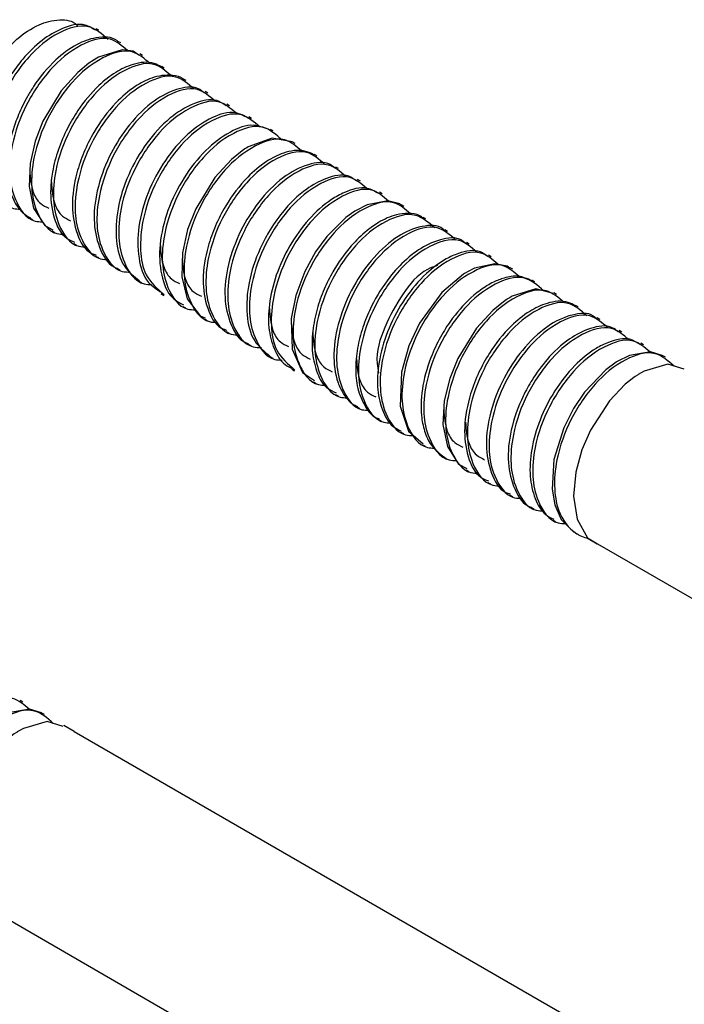
# Model space of a CAD drawing. Units: millimetres. Extents: x 39870 to 44325, y 31216 to 34366.
# Drawn here: x 43390 to 43428, y 32805 to 32861 of the extents above; entities that cross this region are included whole.
import ezdxf

# ---------------------------------------------------------------- set-up
doc = ezdxf.new("R2010")
doc.units = ezdxf.units.MM
doc.layers.add('Visible', color=7, linetype='Continuous', lineweight=35)

msp = doc.modelspace()

# ---------------------------------------------------------------- linework, layer by layer
at = {"layer": 'Visible', "color": 159, "lineweight": 25, "true_color": 0x22346e}
for p, q in [((43394.837, 32860.758, 458.16), (43394.682, 32860.847, 458.16)), ((43396.078, 32860.041, 458.16), (43395.924, 32860.13, 458.16)), ((43397.319, 32859.325, 458.16), (43397.163, 32859.415, 458.16)), ((43398.56, 32858.608, 458.16), (43398.406, 32858.697, 458.16)), ((43399.801, 32857.892, 458.16), (43399.647, 32857.981, 458.16)), ((43401.041, 32857.176, 458.16), (43400.884, 32857.266, 458.16)), ((43402.282, 32856.459, 458.16), (43402.127, 32856.549, 458.16)), ((43403.523, 32855.743, 458.16), (43403.368, 32855.832, 458.16)), ((43404.764, 32855.026, 458.16), (43404.609, 32855.116, 458.16)), ((43406.005, 32854.31, 458.16), (43405.85, 32854.399, 458.16)), ((43407.246, 32853.593, 458.16), (43407.093, 32853.682, 458.16)), ((43408.487, 32852.877, 458.16), (43408.33, 32852.967, 458.16)), ((43409.728, 32852.16, 458.16), (43409.573, 32852.25, 458.16)), ((43410.969, 32851.444, 458.16), (43410.814, 32851.533, 458.16)), ((43412.21, 32850.727, 458.16), (43412.057, 32850.816, 458.16)), ((43390.928, 32850.046, 458.16), (43391.082, 32849.957, 458.16)), ((43413.451, 32850.011, 458.16), (43413.297, 32850.1, 458.16)), ((43392.168, 32849.33, 458.16), (43392.323, 32849.24, 458.16)), ((43414.692, 32849.294, 458.16), (43414.535, 32849.385, 458.16)), ((43393.409, 32848.613, 458.16), (43393.564, 32848.524, 458.16)), ((43415.933, 32848.578, 458.16), (43415.777, 32848.668, 458.16)), ((43394.649, 32847.898, 458.16), (43394.805, 32847.807, 458.16)), ((43417.174, 32847.861, 458.16), (43417.019, 32847.951, 458.16)), ((43395.891, 32847.18, 458.16), (43396.046, 32847.091, 458.16)), ((43418.415, 32847.145, 458.16), (43418.261, 32847.234, 458.16)), ((43397.132, 32846.464, 458.16), (43397.287, 32846.374, 458.16)), ((43419.656, 32846.428, 458.16), (43419.502, 32846.518, 458.16)), ((43398.373, 32845.747, 458.16), (43398.528, 32845.658, 458.16)), ((43420.897, 32845.712, 458.16), (43420.741, 32845.802, 458.16)), ((43399.614, 32845.031, 458.16), (43399.769, 32844.941, 458.16)), ((43422.138, 32844.996, 458.16), (43421.984, 32845.084, 458.16)), ((43400.854, 32844.315, 458.16), (43401.01, 32844.225, 458.16)), ((43423.379, 32844.279, 458.16), (43423.222, 32844.37, 458.16)), ((43402.094, 32843.599, 458.16), (43402.251, 32843.508, 458.16)), ((43424.62, 32843.563, 458.16), (43424.465, 32843.652, 458.16)), ((43403.337, 32842.881, 458.16), (43403.492, 32842.792, 458.16)), ((43425.861, 32842.846, 458.16), (43425.705, 32842.936, 458.16)), ((43404.578, 32842.165, 458.16), (43404.733, 32842.075, 458.16)), ((43427.102, 32842.13, 458.16), (43426.948, 32842.218, 458.16)), ((43405.82, 32841.448, 458.16), (43405.974, 32841.359, 458.16)), ((43407.061, 32840.732, 458.16), (43407.215, 32840.642, 458.16)), ((43408.302, 32840.015, 458.16), (43408.456, 32839.926, 458.16)), ((43409.542, 32839.299, 458.16), (43409.697, 32839.21, 458.16)), ((43410.784, 32838.582, 458.16), (43410.938, 32838.493, 458.16)), ((43412.024, 32837.866, 458.16), (43412.179, 32837.777, 458.16)), ((43413.266, 32837.149, 458.16), (43413.42, 32837.06, 458.16)), ((43414.507, 32836.433, 458.16), (43414.661, 32836.344, 458.16)), ((43415.746, 32835.717, 458.16), (43415.902, 32835.627, 458.16)), ((43416.986, 32835.001, 458.16), (43417.143, 32834.911, 458.16)), ((43418.229, 32834.284, 458.16), (43418.384, 32834.194, 458.16)), ((43419.469, 32833.567, 458.16), (43419.625, 32833.478, 458.16)), ((43420.712, 32832.85, 458.16), (43420.866, 32832.761, 458.16)), ((43421.952, 32832.134, 458.16), (43422.106, 32832.045, 458.16)), ((43423.208, 32831.488, 458.16), (43422.611, 32831.834, 458.16)), ((43423.235, 32831.491, 458.16), (43454.119, 32813.66, 458.16)), ((43390.505, 32822.486, 487.065), (43390.35, 32822.576, 487.065)), ((43391.746, 32821.77, 487.065), (43391.593, 32821.859, 487.065)), ((43393.426, 32820.8, 487.065), (43392.831, 32821.143, 487.065)), ((43393.426, 32820.8, 487.065), (43429.925, 32799.728, 487.065)), ((43387.88, 32811.132, 487.065), (43423.581, 32790.519, 487.065))]:
    msp.add_line(p, q, dxfattribs=at)
at = {"layer": 'Visible', "color": 159, "lineweight": 25, "true_color": 0x22346e, "flags": 128}
for points, elevation in [([(43397.12, 32859.345), (43396.782, 32859.575), (43396.158, 32859.64), (43394.807, 32859.221), (43394.631, 32859.121), (43394.542, 32859.067), (43394.52, 32859.053), (43394.515, 32859.049), (43394.512, 32859.047), (43394.511, 32859.047), (43394.511, 32859.047), (43394.511, 32859.047), (43394.511, 32859.047), (43394.264, 32858.879), (43393.63, 32858.357), (43392.694, 32857.313), (43391.651, 32855.573), (43391.209, 32854.436), (43390.916, 32853.17), (43390.857, 32851.857), (43391.116, 32850.625), (43391.755, 32849.64), (43392.206, 32849.399)], 458.16), ([(43405.85, 32854.399), (43405.848, 32854.4), (43404.703, 32854.614), (43403.343, 32854.121), (43403.255, 32854.067), (43403.211, 32854.04), (43403.2, 32854.033), (43403.199, 32854.032), (43403.198, 32854.032), (43403.198, 32854.031), (43403.198, 32854.031), (43403.198, 32854.031), (43403.185, 32854.023), (43403.145, 32853.997), (43402.987, 32853.89), (43402.379, 32853.399), (43401.431, 32852.364), (43400.349, 32850.581), (43399.889, 32849.4), (43399.592, 32848.079), (43399.554, 32846.713), (43399.869, 32845.451), (43400.603, 32844.485), (43400.883, 32844.371)], 458.16), ([(43412.044, 32850.797), (43411.966, 32850.865), (43411.284, 32851.04), (43410.107, 32850.817), (43409.451, 32850.479), (43409.411, 32850.454), (43409.403, 32850.449), (43409.403, 32850.449), (43409.403, 32850.449), (43408.898, 32850.087), (43407.814, 32849.007), (43407.179, 32848.134), (43406.558, 32847.011), (43406.046, 32845.658), (43405.779, 32844.34), (43405.842, 32842.594), (43406.439, 32841.268), (43407.108, 32840.808)], 458.16), ([(43418.24, 32847.202), (43418.084, 32847.322), (43417.388, 32847.462), (43416.233, 32847.202), (43415.864, 32847.019), (43415.653, 32846.895), (43415.609, 32846.867), (43415.608, 32846.867), (43415.608, 32846.867), (43415.608, 32846.867), (43415.608, 32846.867), (43415.607, 32846.867), (43414.372, 32845.825), (43413.093, 32844.069), (43412.491, 32842.787), (43412.062, 32841.284), (43411.988, 32839.348), (43412.477, 32837.918), (43413.295, 32837.192)], 458.16), ([(43420.726, 32845.771), (43419.726, 32846.026), (43418.379, 32845.605), (43418.204, 32845.505), (43418.116, 32845.451), (43418.094, 32845.437), (43418.091, 32845.435), (43418.09, 32845.434), (43418.09, 32845.434), (43418.09, 32845.434), (43418.089, 32845.434), (43418.089, 32845.434), (43418.039, 32845.401), (43417.876, 32845.29), (43417.27, 32844.801), (43416.342, 32843.79), (43415.279, 32842.066), (43414.82, 32840.925), (43414.508, 32839.643), (43414.432, 32838.307), (43414.681, 32837.046), (43415.324, 32836.035), (43415.786, 32835.788)], 458.16), ([(43426.944, 32842.213), (43426.925, 32842.231), (43426.245, 32842.437), (43425.047, 32842.239), (43424.362, 32841.893), (43424.318, 32841.866), (43424.3, 32841.855), (43424.296, 32841.852), (43424.295, 32841.851), (43424.294, 32841.851), (43424.294, 32841.851), (43424.294, 32841.851), (43423.698, 32841.415), (43422.495, 32840.144), (43421.874, 32839.219), (43421.309, 32838.101), (43420.755, 32836.3), (43420.645, 32834.609), (43420.803, 32833.718), (43421.169, 32832.895), (43421.873, 32832.182), (43421.962, 32832.154)], 458.16), ([(43428.165, 32841.458), (43427.236, 32841.73), (43425.897, 32841.345), (43425.547, 32841.142), (43425.536, 32841.135), (43425.535, 32841.135), (43425.535, 32841.135), (43425.535, 32841.135), (43425.507, 32841.116), (43425.374, 32841.027), (43424.815, 32840.591), (43423.91, 32839.645), (43422.831, 32837.981), (43422.345, 32836.856), (43421.994, 32835.575), (43421.87, 32834.218), (43422.069, 32832.914), (43422.667, 32831.842), (43423.235, 32831.491)], 458.16), ([(43391.589, 32821.853), (43391.57, 32821.872), (43390.889, 32822.077), (43389.692, 32821.879), (43389.006, 32821.534), (43388.963, 32821.507), (43388.944, 32821.495), (43388.94, 32821.492), (43388.939, 32821.492), (43388.939, 32821.492), (43388.939, 32821.492), (43388.939, 32821.491), (43388.342, 32821.055), (43387.139, 32819.784), (43386.519, 32818.859), (43385.954, 32817.741), (43385.399, 32815.94), (43385.29, 32814.249), (43385.447, 32813.358), (43385.814, 32812.535), (43386.518, 32811.822), (43386.606, 32811.794)], 487.065), ([(43392.81, 32821.099), (43391.881, 32821.37), (43390.542, 32820.985), (43390.191, 32820.782), (43390.18, 32820.775), (43390.18, 32820.775), (43390.18, 32820.775), (43390.18, 32820.775), (43390.151, 32820.757), (43390.018, 32820.668), (43389.46, 32820.231), (43388.554, 32819.285), (43387.475, 32817.621), (43386.989, 32816.496), (43386.638, 32815.215), (43386.515, 32813.858), (43386.714, 32812.555), (43387.312, 32811.482), (43387.88, 32811.132)], 487.065)]:
    msp.add_lwpolyline(points, dxfattribs=dict(at, elevation=elevation))
at = {"layer": 'Visible', "color": 159, "lineweight": 25, "true_color": 0x22346e}
for points, knots in [([(43387.417, 32855.624, 458.16), (43387.598, 32856.214, 458.16), (43387.964, 32857.404, 458.16), (43388.925, 32858.972, 458.16), (43390.064, 32860.245, 458.16), (43391.317, 32861.111, 458.16), (43392.497, 32861.42, 458.16), (43393.389, 32861.312, 458.16), (43393.614, 32861.019, 458.16), (43393.634, 32860.992, 458.16)], [0, 0, 0, 0, 0.198867, 0.401207, 0.588607, 0.75019, 0.881076, 0.989145, 1, 1, 1, 1]), ([(43394.635, 32860.764, 458.16), (43394.448, 32860.882, 458.16), (43393.881, 32861.237, 458.16), (43392.705, 32860.899, 458.16), (43391.526, 32860.194, 458.16), (43390.587, 32859.26, 458.16), (43389.838, 32858.257, 458.16), (43389.247, 32857.234, 458.16), (43388.756, 32856.059, 458.16), (43388.383, 32854.619, 458.16), (43388.314, 32853.082, 458.16), (43388.693, 32851.555, 458.16), (43389.412, 32851.027, 458.16), (43389.715, 32850.804, 458.16)], [0, 0, 0, 0, 0.045872, 0.138615, 0.233752, 0.343155, 0.415889, 0.500117, 0.593708, 0.68629, 0.814564, 0.921872, 1, 1, 1, 1]), ([(43395.371, 32860.227, 458.16), (43395.017, 32860.542, 458.16), (43394.212, 32861.257, 458.16), (43392.314, 32860.627, 458.16), (43390.728, 32859.259, 458.16), (43389.377, 32857.258, 458.16), (43388.628, 32855.19, 458.16), (43388.45, 32853.307, 458.16), (43388.75, 32851.782, 458.16), (43389.524, 32850.594, 458.16), (43390.227, 32850.574, 458.16), (43390.362, 32850.57, 458.16)], [0, 0, 0, 0, 0.087384, 0.19837, 0.343611, 0.502419, 0.662437, 0.771134, 0.864882, 0.974039, 1, 1, 1, 1]), ([(43395.919, 32860.123, 458.16), (43395.909, 32860.132, 458.16), (43395.589, 32860.412, 458.16), (43394.652, 32860.399, 458.16), (43393.467, 32859.956, 458.16), (43392.215, 32859.007, 458.16), (43391.337, 32857.932, 458.16), (43390.772, 32857.005, 458.16), (43390.407, 32856.31, 458.16), (43389.994, 32855.327, 458.16), (43389.633, 32853.959, 458.16), (43389.551, 32852.469, 458.16), (43389.865, 32851.211, 458.16), (43390.369, 32850.409, 458.16), (43390.792, 32850.158, 458.16), (43390.942, 32850.069, 458.16)], [0, 0, 0, 0, 0.00302, 0.090054, 0.171177, 0.276749, 0.417098, 0.464279, 0.507203, 0.583823, 0.690278, 0.806783, 0.896321, 0.963281, 1, 1, 1, 1]), ([(43396.463, 32859.608, 458.16), (43396.155, 32859.876, 458.16), (43395.395, 32860.539, 458.16), (43393.553, 32859.902, 458.16), (43391.97, 32858.545, 458.16), (43390.617, 32856.541, 458.16), (43389.869, 32854.474, 458.16), (43389.691, 32852.591, 458.16), (43389.991, 32851.064, 458.16), (43390.769, 32849.875, 458.16), (43391.477, 32849.856, 458.16), (43391.617, 32849.852, 458.16)], [0, 0, 0, 0, 0.076592, 0.188779, 0.335593, 0.496121, 0.657872, 0.767746, 0.862509, 0.972848, 1, 1, 1, 1]), ([(43397.758, 32858.856, 458.16), (43397.433, 32859.141, 458.16), (43396.657, 32859.823, 458.16), (43394.795, 32859.189, 458.16), (43393.211, 32857.827, 458.16), (43391.859, 32855.825, 458.16), (43391.11, 32853.757, 458.16), (43390.932, 32851.875, 458.16), (43391.231, 32850.347, 458.16), (43392.015, 32849.155, 458.16), (43392.731, 32849.137, 458.16), (43392.878, 32849.134, 458.16)], [0, 0, 0, 0, 0.080421, 0.19198, 0.337972, 0.497601, 0.658446, 0.767705, 0.861938, 0.971659, 1, 1, 1, 1]), ([(43398.392, 32858.672, 458.16), (43398.261, 32858.746, 458.16), (43397.774, 32859.017, 458.16), (43396.788, 32858.878, 458.16), (43395.739, 32858.373, 458.16), (43394.643, 32857.499, 458.16), (43393.735, 32856.397, 458.16), (43392.999, 32855.143, 458.16), (43392.498, 32853.968, 458.16), (43392.19, 32852.81, 458.16), (43392.039, 32851.496, 458.16), (43392.181, 32850.185, 458.16), (43392.715, 32848.987, 458.16), (43393.302, 32848.753, 458.16), (43393.452, 32848.693, 458.16)], [0, 0, 0, 0, 0.031555, 0.117162, 0.194357, 0.280311, 0.412051, 0.495618, 0.588695, 0.682615, 0.749523, 0.867831, 0.966243, 1, 1, 1, 1]), ([(43398.943, 32858.176, 458.16), (43398.635, 32858.444, 458.16), (43397.876, 32859.106, 458.16), (43396.035, 32858.469, 458.16), (43394.452, 32857.112, 458.16), (43393.1, 32855.108, 458.16), (43392.351, 32853.041, 458.16), (43392.174, 32851.159, 458.16), (43392.472, 32849.629, 458.16), (43393.266, 32848.432, 458.16), (43393.994, 32848.417, 458.16), (43394.153, 32848.414, 458.16)], [0, 0, 0, 0, 0.076159, 0.187962, 0.334274, 0.494251, 0.655448, 0.764945, 0.859382, 0.969342, 1, 1, 1, 1]), ([(43399.646, 32857.979, 458.16), (43399.644, 32857.981, 458.16), (43399.485, 32858.125, 458.16), (43398.834, 32858.253, 458.16), (43397.869, 32858.118, 458.16), (43396.768, 32857.519, 458.16), (43395.606, 32856.508, 458.16), (43394.647, 32855.2, 458.16), (43393.961, 32853.822, 458.16), (43393.484, 32852.43, 458.16), (43393.234, 32850.827, 458.16), (43393.494, 32849.241, 458.16), (43394.065, 32848.148, 458.16), (43394.59, 32847.983, 458.16), (43394.677, 32847.955, 458.16)], [0, 0, 0, 0, 0.000582, 0.0456, 0.130527, 0.206387, 0.307644, 0.456423, 0.547521, 0.633859, 0.769102, 0.884333, 0.980746, 1, 1, 1, 1]), ([(43400.248, 32857.417, 458.16), (43399.921, 32857.705, 458.16), (43399.142, 32858.39, 458.16), (43397.277, 32857.756, 458.16), (43395.693, 32856.394, 458.16), (43394.341, 32854.392, 458.16), (43393.592, 32852.324, 458.16), (43393.415, 32850.442, 458.16), (43393.712, 32848.911, 458.16), (43394.511, 32847.713, 458.16), (43395.246, 32847.699, 458.16), (43395.41, 32847.696, 458.16)], [0, 0, 0, 0, 0.080742, 0.191862, 0.33728, 0.496281, 0.656493, 0.765322, 0.859184, 0.968473, 1, 1, 1, 1]), ([(43400.837, 32857.189, 458.16), (43400.728, 32857.278, 458.16), (43400.292, 32857.637, 458.16), (43399.06, 32857.401, 458.16), (43397.68, 32856.607, 458.16), (43396.387, 32855.235, 458.16), (43395.351, 32853.533, 458.16), (43394.686, 32851.693, 458.16), (43394.475, 32849.822, 458.16), (43394.83, 32848.304, 458.16), (43395.424, 32847.315, 458.16), (43395.877, 32847.203, 458.16), (43395.899, 32847.197, 458.16)], [0, 0, 0, 0, 0.029251, 0.117654, 0.233799, 0.374497, 0.510456, 0.656248, 0.788872, 0.900919, 0.995273, 1, 1, 1, 1]), ([(43401.438, 32856.735, 458.16), (43401.126, 32857.007, 458.16), (43400.363, 32857.673, 458.16), (43398.517, 32857.037, 458.16), (43396.934, 32855.679, 458.16), (43395.581, 32853.675, 458.16), (43394.833, 32851.608, 458.16), (43394.656, 32849.726, 458.16), (43394.954, 32848.195, 458.16), (43395.749, 32846.999, 458.16), (43396.479, 32846.984, 458.16), (43396.64, 32846.981, 458.16)], [0, 0, 0, 0, 0.07709, 0.188746, 0.334864, 0.494631, 0.655615, 0.764968, 0.859282, 0.969098, 1, 1, 1, 1]), ([(43402.079, 32856.464, 458.16), (43401.911, 32856.577, 458.16), (43401.377, 32856.937, 458.16), (43400.109, 32856.605, 458.16), (43398.763, 32855.749, 458.16), (43397.482, 32854.326, 458.16), (43396.474, 32852.574, 458.16), (43395.856, 32850.664, 458.16), (43395.75, 32848.871, 458.16), (43396.111, 32847.306, 458.16), (43396.838, 32846.739, 458.16), (43397.153, 32846.494, 458.16)], [0, 0, 0, 0, 0.042003, 0.133675, 0.249465, 0.386547, 0.534043, 0.67855, 0.808279, 0.917021, 1, 1, 1, 1]), ([(43402.633, 32856.049, 458.16), (43402.335, 32856.306, 458.16), (43401.585, 32856.956, 458.16), (43399.757, 32856.318, 458.16), (43398.175, 32854.963, 458.16), (43396.822, 32852.958, 458.16), (43396.074, 32850.891, 458.16), (43395.896, 32849.008, 458.16), (43396.196, 32847.482, 458.16), (43396.976, 32846.291, 458.16), (43397.687, 32846.273, 458.16), (43397.83, 32846.269, 458.16)], [0, 0, 0, 0, 0.073981, 0.186417, 0.333557, 0.494441, 0.65655, 0.766668, 0.861641, 0.972224, 1, 1, 1, 1]), ([(43403.33, 32855.758, 458.16), (43403.096, 32855.883, 458.16), (43402.457, 32856.226, 458.16), (43401.136, 32855.789, 458.16), (43399.791, 32854.839, 458.16), (43398.543, 32853.35, 458.16), (43397.588, 32851.561, 458.16), (43397.043, 32849.647, 458.16), (43397.022, 32847.892, 458.16), (43397.443, 32846.438, 458.16), (43398.142, 32845.987, 458.16), (43398.414, 32845.811, 458.16)], [0, 0, 0, 0, 0.0549467, 0.1501135, 0.2697709, 0.4093861, 0.5573491, 0.7002525, 0.8269052, 0.9324433, 1, 1, 1, 1]), ([(43404.015, 32855.239, 458.16), (43403.674, 32855.541, 458.16), (43402.882, 32856.241, 458.16), (43401, 32855.609, 458.16), (43399.415, 32854.243, 458.16), (43398.065, 32852.247, 458.16), (43397.309, 32850.162, 458.16), (43397.15, 32848.322, 458.16), (43397.386, 32846.711, 458.16), (43398.158, 32846.042, 458.16), (43398.557, 32845.697, 458.16)], [0, 0, 0, 0, 0.087432, 0.202871, 0.353941, 0.519121, 0.68556, 0.798619, 0.896129, 1, 1, 1, 1]), ([(43404.587, 32855.07, 458.16), (43404.281, 32855.196, 458.16), (43403.533, 32855.504, 458.16), (43402.162, 32854.958, 458.16), (43400.822, 32853.917, 458.16), (43399.61, 32852.366, 458.16), (43398.713, 32850.545, 458.16), (43398.243, 32848.634, 458.16), (43398.307, 32846.923, 458.16), (43398.782, 32845.578, 458.16), (43399.44, 32845.23, 458.16), (43399.663, 32845.112, 458.16)], [0, 0, 0, 0, 0.068495, 0.167351, 0.290712, 0.432493, 0.58051, 0.721461, 0.844851, 0.947326, 1, 1, 1, 1]), ([(43405.281, 32854.506, 458.16), (43404.932, 32854.816, 458.16), (43404.133, 32855.525, 458.16), (43402.242, 32854.894, 458.16), (43400.656, 32853.527, 458.16), (43399.305, 32851.526, 458.16), (43398.556, 32849.458, 458.16), (43398.378, 32847.576, 458.16), (43398.677, 32846.047, 458.16), (43399.465, 32844.854, 458.16), (43400.186, 32844.837, 458.16), (43400.338, 32844.834, 458.16)], [0, 0, 0, 0, 0.085899, 0.196684, 0.341663, 0.500184, 0.659912, 0.768412, 0.86199, 0.970947, 1, 1, 1, 1]), ([(43406.407, 32853.865, 458.16), (43406.094, 32854.139, 458.16), (43405.329, 32854.807, 458.16), (43403.481, 32854.171, 458.16), (43401.898, 32852.813, 458.16), (43400.545, 32850.809, 458.16), (43399.797, 32848.742, 458.16), (43399.619, 32846.86, 458.16), (43399.918, 32845.33, 458.16), (43400.709, 32844.135, 458.16), (43401.434, 32844.119, 458.16), (43401.59, 32844.116, 458.16)], [0, 0, 0, 0, 0.077564, 0.189273, 0.33546, 0.495302, 0.656362, 0.765767, 0.860126, 0.969993, 1, 1, 1, 1]), ([(43407.088, 32853.672, 458.16), (43406.91, 32853.754, 458.16), (43406.365, 32854.006, 458.16), (43405.36, 32853.824, 458.16), (43404.276, 32853.265, 458.16), (43403.112, 32852.273, 458.16), (43402.157, 32851.001, 458.16), (43401.455, 32849.636, 458.16), (43400.955, 32848.241, 458.16), (43400.682, 32846.622, 458.16), (43400.913, 32845.016, 458.16), (43401.474, 32843.888, 458.16), (43402.021, 32843.703, 458.16), (43402.129, 32843.666, 458.16)], [0, 0, 0, 0, 0.04101, 0.126184, 0.202255, 0.301207, 0.447543, 0.537676, 0.626432, 0.762549, 0.8789, 0.976054, 1, 1, 1, 1]), ([(43407.709, 32853.109, 458.16), (43407.377, 32853.401, 458.16), (43406.594, 32854.091, 458.16), (43404.723, 32853.458, 458.16), (43403.138, 32852.095, 458.16), (43401.786, 32850.093, 458.16), (43401.038, 32848.025, 458.16), (43400.86, 32846.144, 458.16), (43401.158, 32844.613, 458.16), (43401.956, 32843.414, 458.16), (43402.69, 32843.401, 458.16), (43402.854, 32843.397, 458.16)], [0, 0, 0, 0, 0.081825, 0.192833, 0.338104, 0.496944, 0.656994, 0.765713, 0.859479, 0.968658, 1, 1, 1, 1]), ([(43408.285, 32852.896, 458.16), (43408.194, 32852.976, 458.16), (43407.788, 32853.33, 458.16), (43406.579, 32853.127, 458.16), (43405.198, 32852.367, 458.16), (43403.896, 32851.018, 458.16), (43402.843, 32849.328, 458.16), (43402.156, 32847.492, 458.16), (43401.919, 32845.615, 458.16), (43402.244, 32844.075, 458.16), (43402.833, 32843.053, 458.16), (43403.309, 32842.925, 458.16), (43403.352, 32842.914, 458.16)], [0, 0, 0, 0, 0.025197, 0.112622, 0.226695, 0.36732, 0.502787, 0.648927, 0.782452, 0.895592, 0.99054, 1, 1, 1, 1]), ([(43390.899, 32852.78, 458.16), (43390.925, 32852.358, 458.16), (43390.967, 32851.679, 458.16), (43391.421, 32850.889, 458.16), (43391.822, 32850.701, 458.16), (43391.986, 32850.623, 458.16)], [0, 0, 0, 0, 0.490446, 0.790676, 1, 1, 1, 1]), ([(43408.901, 32852.424, 458.16), (43408.584, 32852.702, 458.16), (43407.816, 32853.374, 458.16), (43405.963, 32852.739, 458.16), (43404.38, 32851.38, 458.16), (43403.027, 32849.376, 458.16), (43402.279, 32847.309, 458.16), (43402.101, 32845.427, 458.16), (43402.399, 32843.896, 458.16), (43403.197, 32842.699, 458.16), (43403.929, 32842.684, 458.16), (43404.092, 32842.681, 458.16)], [0, 0, 0, 0, 0.078344, 0.189796, 0.335647, 0.495122, 0.655812, 0.764966, 0.859108, 0.968723, 1, 1, 1, 1]), ([(43409.524, 32852.166, 458.16), (43409.376, 32852.272, 458.16), (43408.875, 32852.634, 458.16), (43407.745, 32852.362, 458.16), (43406.465, 32851.652, 458.16), (43405.36, 32850.549, 458.16), (43404.538, 32849.356, 458.16), (43403.851, 32848.033, 458.16), (43403.324, 32846.456, 458.16), (43403.189, 32844.655, 458.16), (43403.528, 32843.055, 458.16), (43404.263, 32842.451, 458.16), (43404.59, 32842.182, 458.16)], [0, 0, 0, 0, 0.03785, 0.128403, 0.218949, 0.355184, 0.453051, 0.527212, 0.67188, 0.802351, 0.911951, 1, 1, 1, 1]), ([(43410.087, 32851.744, 458.16), (43409.787, 32852.005, 458.16), (43409.035, 32852.657, 458.16), (43407.203, 32852.019, 458.16), (43405.621, 32850.664, 458.16), (43404.268, 32848.659, 458.16), (43403.52, 32846.593, 458.16), (43403.342, 32844.71, 458.16), (43403.641, 32843.182, 458.16), (43404.423, 32841.991, 458.16), (43405.137, 32841.973, 458.16), (43405.281, 32841.97, 458.16)], [0, 0, 0, 0, 0.07457, 0.186891, 0.333881, 0.4946, 0.656544, 0.76655, 0.861426, 0.971897, 1, 1, 1, 1]), ([(43392.132, 32852.109, 458.16), (43392.159, 32851.672, 458.16), (43392.201, 32850.977, 458.16), (43392.662, 32850.173, 458.16), (43393.063, 32849.984, 458.16), (43393.227, 32849.907, 458.16)], [0, 0, 0, 0, 0.49946, 0.794379, 1, 1, 1, 1]), ([(43410.771, 32851.454, 458.16), (43410.56, 32851.577, 458.16), (43409.957, 32851.927, 458.16), (43408.94, 32851.607, 458.16), (43407.82, 32850.997, 458.16), (43406.715, 32849.984, 458.16), (43405.663, 32848.51, 458.16), (43404.902, 32846.862, 458.16), (43404.5, 32845.222, 458.16), (43404.463, 32843.718, 458.16), (43404.808, 32842.507, 458.16), (43405.315, 32841.717, 458.16), (43405.741, 32841.535, 458.16), (43405.844, 32841.491, 458.16)], [0, 0, 0, 0, 0.050456, 0.144304, 0.203767, 0.325368, 0.456744, 0.58754, 0.708655, 0.814085, 0.902196, 0.97657, 1, 1, 1, 1]), ([(43411.325, 32851.03, 458.16), (43411.026, 32851.289, 458.16), (43410.274, 32851.941, 458.16), (43408.444, 32851.303, 458.16), (43406.861, 32849.947, 458.16), (43405.511, 32847.947, 458.16), (43404.755, 32845.863, 458.16), (43404.596, 32844.023, 458.16), (43404.832, 32842.413, 458.16), (43405.604, 32841.743, 458.16), (43406.003, 32841.398, 458.16)], [0, 0, 0, 0, 0.077245, 0.193972, 0.346729, 0.513753, 0.68205, 0.796371, 0.894969, 1, 1, 1, 1]), ([(43412.592, 32850.296, 458.16), (43412.285, 32850.563, 458.16), (43411.526, 32851.224, 458.16), (43409.685, 32850.588, 458.16), (43408.103, 32849.231, 458.16), (43406.75, 32847.227, 458.16), (43406.002, 32845.16, 458.16), (43405.824, 32843.276, 458.16), (43406.124, 32841.752, 458.16), (43406.895, 32840.565, 458.16), (43407.594, 32840.544, 458.16), (43407.725, 32840.54, 458.16)], [0, 0, 0, 0, 0.076471, 0.188867, 0.335954, 0.49678, 0.658831, 0.768909, 0.863848, 0.974392, 1, 1, 1, 1]), ([(43413.279, 32850.07, 458.16), (43413.227, 32850.112, 458.16), (43412.994, 32850.301, 458.16), (43412.444, 32850.351, 458.16), (43411.633, 32850.253, 458.16), (43410.835, 32849.883, 458.16), (43409.975, 32849.272, 458.16), (43409.054, 32848.363, 458.16), (43408.251, 32847.219, 458.16), (43407.634, 32845.986, 458.16), (43407.231, 32844.858, 458.16), (43406.982, 32843.636, 458.16), (43406.949, 32842.382, 458.16), (43407.216, 32841.273, 458.16), (43407.673, 32840.401, 458.16), (43408.164, 32840.182, 458.16), (43408.35, 32840.099, 458.16)], [0, 0, 0, 0, 0.014109, 0.063022, 0.109405, 0.188586, 0.245178, 0.333383, 0.46147, 0.539836, 0.625358, 0.714743, 0.803748, 0.888313, 0.957539, 1, 1, 1, 1]), ([(43413.96, 32849.496, 458.16), (43413.613, 32849.803, 458.16), (43412.817, 32850.509, 458.16), (43410.928, 32849.878, 458.16), (43409.343, 32848.512, 458.16), (43407.991, 32846.511, 458.16), (43407.243, 32844.443, 458.16), (43407.065, 32842.56, 458.16), (43407.365, 32841.035, 458.16), (43408.136, 32839.848, 458.16), (43408.836, 32839.827, 458.16), (43408.968, 32839.823, 458.16)], [0, 0, 0, 0, 0.0856, 0.196868, 0.342478, 0.501691, 0.662116, 0.771089, 0.865076, 0.97451, 1, 1, 1, 1]), ([(43414.514, 32849.355, 458.16), (43414.486, 32849.385, 458.16), (43414.187, 32849.705, 458.16), (43413.081, 32849.623, 458.16), (43411.752, 32849.035, 458.16), (43410.398, 32847.804, 458.16), (43409.267, 32846.172, 458.16), (43408.473, 32844.296, 458.16), (43408.14, 32842.425, 458.16), (43408.297, 32840.952, 458.16), (43408.76, 32840.009, 458.16), (43409.145, 32839.519, 458.16), (43409.47, 32839.369, 458.16), (43409.558, 32839.329, 458.16)], [0, 0, 0, 0, 0.008656, 0.092505, 0.197777, 0.326906, 0.471544, 0.61886, 0.75581, 0.873243, 0.924449, 0.979379, 1, 1, 1, 1]), ([(43415.169, 32848.8, 458.16), (43414.832, 32849.098, 458.16), (43414.045, 32849.792, 458.16), (43412.169, 32849.16, 458.16), (43410.584, 32847.796, 458.16), (43409.232, 32845.794, 458.16), (43408.484, 32843.727, 458.16), (43408.306, 32841.843, 458.16), (43408.606, 32840.318, 458.16), (43409.379, 32839.131, 458.16), (43410.081, 32839.11, 458.16), (43410.216, 32839.106, 458.16)], [0, 0, 0, 0, 0.0833113, 0.1948074, 0.3407165, 0.5002551, 0.6610089, 0.7702058, 0.864385, 0.9740439, 1, 1, 1, 1]), ([(43415.736, 32848.604, 458.16), (43415.661, 32848.673, 458.16), (43415.283, 32849.022, 458.16), (43414.175, 32848.859, 458.16), (43413.161, 32848.371, 458.16), (43412.199, 32847.609, 458.16), (43411.25, 32846.572, 458.16), (43410.453, 32845.295, 458.16), (43409.891, 32843.968, 458.16), (43409.564, 32842.799, 458.16), (43409.422, 32841.575, 458.16), (43409.518, 32840.354, 458.16), (43409.937, 32839.382, 458.16), (43410.402, 32838.739, 458.16), (43410.742, 32838.644, 458.16), (43410.805, 32838.626, 458.16)], [0, 0, 0, 0, 0.021137, 0.107474, 0.204473, 0.266846, 0.365231, 0.502471, 0.583897, 0.670713, 0.759211, 0.845198, 0.925705, 0.986296, 1, 1, 1, 1]), ([(43416.365, 32848.114, 458.16), (43416.042, 32848.397, 458.16), (43415.268, 32849.075, 458.16), (43413.409, 32848.441, 458.16), (43411.825, 32847.08, 458.16), (43410.473, 32845.077, 458.16), (43409.725, 32843.01, 458.16), (43409.547, 32841.127, 458.16), (43409.846, 32839.601, 458.16), (43410.622, 32838.413, 458.16), (43411.328, 32838.393, 458.16), (43411.465, 32838.389, 458.16)], [0, 0, 0, 0, 0.080015, 0.191842, 0.338184, 0.498196, 0.659427, 0.768946, 0.863405, 0.973389, 1, 1, 1, 1]), ([(43398.329, 32848.581, 458.16), (43398.355, 32848.125, 458.16), (43398.398, 32847.412, 458.16), (43398.866, 32846.591, 458.16), (43399.267, 32846.402, 458.16), (43399.432, 32846.324, 458.16)], [0, 0, 0, 0, 0.509682, 0.798593, 1, 1, 1, 1]), ([(43416.97, 32847.869, 458.16), (43416.842, 32847.968, 458.16), (43416.372, 32848.329, 458.16), (43415.443, 32848.121, 458.16), (43414.422, 32847.671, 458.16), (43413.336, 32846.836, 458.16), (43412.222, 32845.501, 458.16), (43411.322, 32843.843, 458.16), (43410.785, 32842.134, 458.16), (43410.636, 32840.527, 458.16), (43410.893, 32839.195, 458.16), (43411.395, 32838.255, 458.16), (43411.893, 32837.999, 458.16), (43412.054, 32837.917, 458.16)], [0, 0, 0, 0, 0.033678, 0.123025, 0.176697, 0.275551, 0.408416, 0.544686, 0.673616, 0.78737, 0.882661, 0.961912, 1, 1, 1, 1]), ([(43417.56, 32847.427, 458.16), (43417.252, 32847.696, 458.16), (43416.491, 32848.358, 458.16), (43414.649, 32847.722, 458.16), (43413.067, 32846.365, 458.16), (43411.714, 32844.361, 458.16), (43410.965, 32842.293, 458.16), (43410.788, 32840.411, 458.16), (43411.086, 32838.882, 458.16), (43411.878, 32837.687, 458.16), (43412.603, 32837.671, 458.16), (43412.759, 32837.668, 458.16)], [0, 0, 0, 0, 0.076424, 0.188263, 0.334623, 0.494653, 0.655902, 0.765435, 0.859904, 0.969899, 1, 1, 1, 1]), ([(43399.584, 32847.775, 458.16), (43399.61, 32847.35, 458.16), (43399.652, 32846.667, 458.16), (43400.108, 32845.874, 458.16), (43400.508, 32845.685, 458.16), (43400.673, 32845.608, 458.16)], [0, 0, 0, 0, 0.492456, 0.791511, 1, 1, 1, 1]), ([(43414.115, 32847.361, 458.16), (43413.924, 32847.293, 458.16), (43413.107, 32847.004, 458.16), (43412.054, 32845.693, 458.16), (43411.08, 32843.907, 458.16), (43410.559, 32842.286, 458.16), (43410.732, 32841.412, 458.16), (43410.769, 32841.227, 458.16)], [0, 0, 0, 0, 0.081366, 0.348478, 0.640984, 0.924231, 1, 1, 1, 1]), ([(43418.78, 32846.725, 458.16), (43418.478, 32846.987, 458.16), (43417.724, 32847.642, 458.16), (43415.89, 32847.004, 458.16), (43414.308, 32845.649, 458.16), (43412.955, 32843.644, 458.16), (43412.206, 32841.577, 458.16), (43412.029, 32839.694, 458.16), (43412.328, 32838.168, 458.16), (43413.104, 32836.979, 458.16), (43413.81, 32836.96, 458.16), (43413.948, 32836.956, 458.16)], [0, 0, 0, 0, 0.075111, 0.187528, 0.334641, 0.495496, 0.657576, 0.767674, 0.862631, 0.973194, 1, 1, 1, 1]), ([(43419.488, 32846.49, 458.16), (43419.239, 32846.6, 458.16), (43418.736, 32846.823, 458.16), (43417.96, 32846.681, 458.16), (43417.377, 32846.455, 458.16), (43416.793, 32846.133, 458.16), (43415.951, 32845.513, 458.16), (43415.084, 32844.552, 458.16), (43414.323, 32843.384, 458.16), (43413.703, 32842.115, 458.16), (43413.237, 32840.575, 458.16), (43413.13, 32839.074, 458.16), (43413.351, 32837.923, 458.16), (43413.732, 32837.038, 458.16), (43414.242, 32836.645, 458.16), (43414.51, 32836.438, 458.16)], [0, 0, 0, 0, 0.056581, 0.114268, 0.16057, 0.189736, 0.255603, 0.381742, 0.461683, 0.551181, 0.680707, 0.801457, 0.865511, 0.929209, 1, 1, 1, 1]), ([(43420.164, 32845.914, 458.16), (43419.818, 32846.221, 458.16), (43419.021, 32846.927, 458.16), (43417.133, 32846.296, 458.16), (43415.548, 32844.93, 458.16), (43414.196, 32842.928, 458.16), (43413.447, 32840.861, 458.16), (43413.27, 32838.978, 458.16), (43413.569, 32837.451, 458.16), (43414.347, 32836.262, 458.16), (43415.055, 32836.243, 458.16), (43415.194, 32836.239, 458.16)], [0, 0, 0, 0, 0.085421, 0.196543, 0.341962, 0.500965, 0.661179, 0.770009, 0.863872, 0.973163, 1, 1, 1, 1]), ([(43421.335, 32845.243, 458.16), (43421.011, 32845.529, 458.16), (43420.235, 32846.21, 458.16), (43418.373, 32845.576, 458.16), (43416.789, 32844.214, 458.16), (43415.437, 32842.212, 458.16), (43414.688, 32840.144, 458.16), (43414.511, 32838.262, 458.16), (43414.81, 32836.734, 458.16), (43415.594, 32835.542, 458.16), (43416.31, 32835.524, 458.16), (43416.457, 32835.521, 458.16)], [0, 0, 0, 0, 0.080335, 0.191902, 0.337904, 0.497543, 0.658399, 0.767665, 0.861904, 0.971633, 1, 1, 1, 1]), ([(43404.547, 32844.916, 458.16), (43404.573, 32844.489, 458.16), (43404.615, 32843.803, 458.16), (43405.071, 32843.008, 458.16), (43405.472, 32842.819, 458.16), (43405.637, 32842.742, 458.16)], [0, 0, 0, 0, 0.493971, 0.792139, 1, 1, 1, 1]), ([(43421.971, 32845.06, 458.16), (43421.838, 32845.133, 458.16), (43421.35, 32845.404, 458.16), (43420.363, 32845.264, 458.16), (43419.28, 32844.741, 458.16), (43418.127, 32843.801, 458.16), (43417.178, 32842.596, 458.16), (43416.446, 32841.261, 458.16), (43415.903, 32839.86, 458.16), (43415.583, 32838.213, 458.16), (43415.757, 32836.57, 458.16), (43416.294, 32835.371, 458.16), (43416.881, 32835.139, 458.16), (43417.029, 32835.081, 458.16)], [0, 0, 0, 0, 0.031861, 0.11749, 0.194665, 0.288771, 0.430185, 0.518296, 0.61155, 0.749337, 0.867944, 0.966681, 1, 1, 1, 1]), ([(43422.627, 32844.494, 458.16), (43422.286, 32844.795, 458.16), (43421.496, 32845.494, 458.16), (43419.615, 32844.862, 458.16), (43418.03, 32843.497, 458.16), (43416.678, 32841.495, 458.16), (43415.929, 32839.427, 458.16), (43415.752, 32837.546, 458.16), (43416.05, 32836.015, 458.16), (43416.845, 32834.819, 458.16), (43417.574, 32834.804, 458.16), (43417.734, 32834.801, 458.16)], [0, 0, 0, 0, 0.0837475, 0.1946175, 0.3397073, 0.49835, 0.6582016, 0.7667841, 0.8604344, 0.9694775, 1, 1, 1, 1]), ([(43423.186, 32844.315, 458.16), (43423.127, 32844.372, 458.16), (43422.777, 32844.714, 458.16), (43421.616, 32844.573, 458.16), (43420.238, 32843.885, 458.16), (43418.916, 32842.583, 458.16), (43417.83, 32840.919, 458.16), (43417.099, 32839.091, 458.16), (43416.811, 32837.203, 458.16), (43417.078, 32835.62, 458.16), (43417.65, 32834.53, 458.16), (43418.171, 32834.367, 458.16), (43418.257, 32834.34, 458.16)], [0, 0, 0, 0, 0.017075, 0.102682, 0.212523, 0.352881, 0.48746, 0.63422, 0.769501, 0.884857, 0.981147, 1, 1, 1, 1]), ([(43423.826, 32843.805, 458.16), (43423.499, 32844.093, 458.16), (43422.72, 32844.777, 458.16), (43420.855, 32844.143, 458.16), (43419.271, 32842.781, 458.16), (43417.919, 32840.779, 458.16), (43417.17, 32838.711, 458.16), (43416.993, 32836.829, 458.16), (43417.291, 32835.298, 458.16), (43418.09, 32834.1, 458.16), (43418.824, 32834.086, 458.16), (43418.988, 32834.083, 458.16)], [0, 0, 0, 0, 0.080702, 0.191832, 0.337262, 0.496277, 0.656503, 0.765341, 0.859211, 0.968507, 1, 1, 1, 1]), ([(43405.783, 32844.228, 458.16), (43405.809, 32843.791, 458.16), (43405.851, 32843.096, 458.16), (43406.312, 32842.292, 458.16), (43406.713, 32842.103, 458.16), (43406.878, 32842.025, 458.16)], [0, 0, 0, 0, 0.49951, 0.794409, 1, 1, 1, 1]), ([(43424.417, 32843.575, 458.16), (43424.307, 32843.665, 458.16), (43423.868, 32844.024, 458.16), (43422.75, 32843.807, 458.16), (43421.502, 32843.159, 458.16), (43420.385, 32842.104, 458.16), (43419.554, 32840.962, 458.16), (43418.825, 32839.63, 458.16), (43418.266, 32838.067, 458.16), (43418.054, 32836.199, 458.16), (43418.409, 32834.684, 458.16), (43419.006, 32833.699, 458.16), (43419.457, 32833.587, 458.16), (43419.476, 32833.583, 458.16)], [0, 0, 0, 0, 0.029666, 0.118137, 0.211675, 0.335148, 0.437867, 0.511907, 0.657364, 0.78968, 0.901409, 0.995758, 1, 1, 1, 1]), ([(43425.016, 32843.122, 458.16), (43424.704, 32843.394, 458.16), (43423.941, 32844.06, 458.16), (43422.095, 32843.424, 458.16), (43420.512, 32842.066, 458.16), (43419.16, 32840.062, 458.16), (43418.411, 32837.995, 458.16), (43418.234, 32836.112, 458.16), (43418.533, 32834.586, 458.16), (43419.309, 32833.397, 458.16), (43420.014, 32833.378, 458.16), (43420.151, 32833.374, 458.16)], [0, 0, 0, 0, 0.077423, 0.189572, 0.336336, 0.496809, 0.658504, 0.768341, 0.863072, 0.973373, 1, 1, 1, 1]), ([(43407.018, 32843.55, 458.16), (43407.044, 32843.1, 458.16), (43407.087, 32842.392, 458.16), (43407.553, 32841.575, 458.16), (43407.954, 32841.387, 458.16), (43408.119, 32841.309, 458.16)], [0, 0, 0, 0, 0.5069268, 0.7974553, 1, 1, 1, 1]), ([(43425.658, 32842.851, 458.16), (43425.489, 32842.965, 458.16), (43424.953, 32843.324, 458.16), (43423.987, 32843.063, 458.16), (43422.918, 32842.538, 458.16), (43421.83, 32841.626, 458.16), (43420.751, 32840.237, 458.16), (43419.923, 32838.608, 458.16), (43419.444, 32836.954, 458.16), (43419.332, 32835.411, 458.16), (43419.601, 32834.134, 458.16), (43420.097, 32833.233, 458.16), (43420.58, 32832.981, 458.16), (43420.74, 32832.898, 458.16)], [0, 0, 0, 0, 0.042092, 0.133667, 0.188697, 0.299342, 0.429548, 0.561286, 0.685009, 0.793962, 0.885521, 0.962167, 1, 1, 1, 1]), ([(43426.216, 32842.432, 458.16), (43425.917, 32842.692, 458.16), (43425.166, 32843.343, 458.16), (43423.336, 32842.705, 458.16), (43421.753, 32841.35, 458.16), (43420.401, 32839.345, 458.16), (43419.652, 32837.278, 458.16), (43419.475, 32835.395, 458.16), (43419.774, 32833.869, 458.16), (43420.553, 32832.679, 458.16), (43421.263, 32832.66, 458.16), (43421.404, 32832.656, 458.16)], [0, 0, 0, 0, 0.074347, 0.186772, 0.333897, 0.494765, 0.656858, 0.766965, 0.861929, 0.972501, 1, 1, 1, 1]), ([(43409.513, 32842.032, 458.16), (43409.539, 32841.611, 458.16), (43409.581, 32840.932, 458.16), (43410.035, 32840.142, 458.16), (43410.436, 32839.954, 458.16), (43410.601, 32839.876, 458.16)], [0, 0, 0, 0, 0.4903081, 0.790619, 1, 1, 1, 1]), ([(43427.595, 32841.625, 458.16), (43427.253, 32841.927, 458.16), (43426.461, 32842.628, 458.16), (43424.579, 32841.996, 458.16), (43422.994, 32840.631, 458.16), (43421.642, 32838.631, 458.16), (43420.892, 32836.556, 458.16), (43420.719, 32834.692, 458.16), (43421.005, 32833.108, 458.16), (43421.823, 32832.1, 458.16), (43422.482, 32831.877, 458.16), (43422.611, 32831.834, 458.16)], [0, 0, 0, 0, 0.084391, 0.195674, 0.341303, 0.500536, 0.660983, 0.76997, 0.863969, 0.973418, 1, 1, 1, 1]), ([(43414.48, 32839.15, 458.16), (43414.506, 32838.735, 458.16), (43414.547, 32838.061, 458.16), (43414.999, 32837.276, 458.16), (43415.4, 32837.088, 458.16), (43415.565, 32837.01, 458.16)], [0, 0, 0, 0, 0.48709, 0.7892971, 1, 1, 1, 1]), ([(43415.722, 32838.425, 458.16), (43415.748, 32838.012, 458.16), (43415.79, 32837.341, 458.16), (43416.24, 32836.56, 458.16), (43416.641, 32836.371, 458.16), (43416.806, 32836.294, 458.16)], [0, 0, 0, 0, 0.485295, 0.78856, 1, 1, 1, 1]), ([(43390.86, 32822.073, 487.065), (43390.561, 32822.332, 487.065), (43389.81, 32822.983, 487.065), (43387.98, 32822.345, 487.065), (43386.398, 32820.99, 487.065), (43385.045, 32818.985, 487.065), (43384.297, 32816.919, 487.065), (43384.119, 32815.036, 487.065), (43384.419, 32813.509, 487.065), (43385.198, 32812.319, 487.065), (43385.908, 32812.3, 487.065), (43386.049, 32812.297, 487.065)], [0, 0, 0, 0, 0.074347, 0.186772, 0.333897, 0.494765, 0.656858, 0.766965, 0.861929, 0.972501, 1, 1, 1, 1]), ([(43392.239, 32821.266, 487.065), (43391.898, 32821.568, 487.065), (43391.106, 32822.268, 487.065), (43389.223, 32821.636, 487.065), (43387.638, 32820.271, 487.065), (43386.287, 32818.271, 487.065), (43385.537, 32816.196, 487.065), (43385.363, 32814.332, 487.065), (43385.649, 32812.748, 487.065), (43386.468, 32811.74, 487.065), (43387.127, 32811.517, 487.065), (43387.255, 32811.474, 487.065)], [0, 0, 0, 0, 0.084391, 0.195674, 0.341303, 0.500536, 0.660983, 0.76997, 0.863969, 0.973418, 1, 1, 1, 1])]:
    msp.add_open_spline(points, degree=3, knots=knots, dxfattribs=at)

doc.saveas('drawing.dxf')
